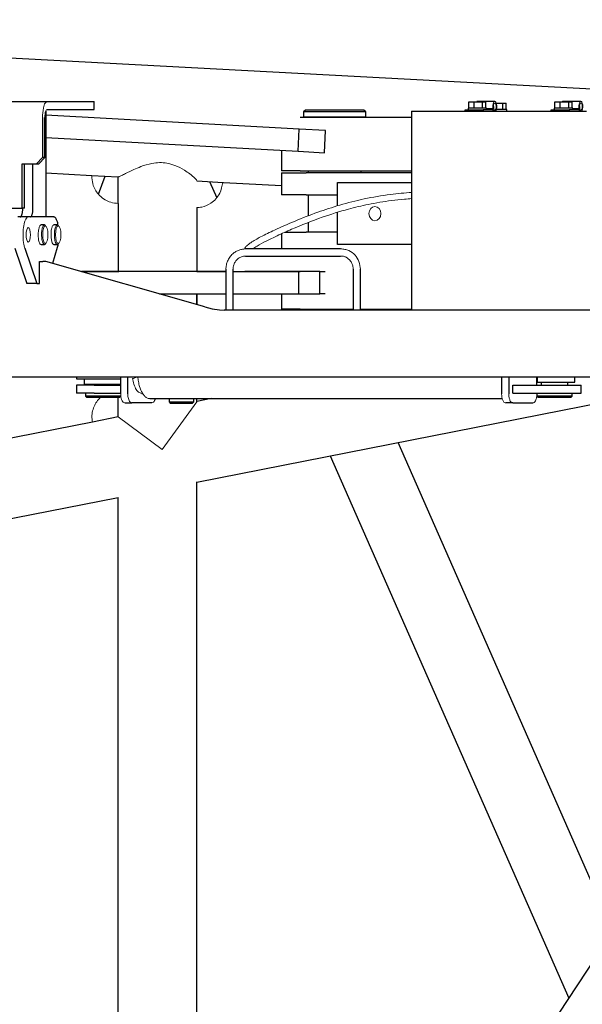
# Model space of a CAD drawing. Units: millimetres. Extents: x 0 to 400, y 0 to 277.
# Drawn here: x 162 to 165, y 80 to 86 of the extents above; entities that cross this region are included whole.
import ezdxf

# ---------------------------------------------------------------- set-up
doc = ezdxf.new("R2010")
doc.units = ezdxf.units.MM
doc.header["$MEASUREMENT"] = 0
doc.layers.add('200', color=7, linetype='Continuous')
doc.layers.add('作業レイヤ1', color=7, linetype='Continuous')

msp = doc.modelspace()

# ---------------------------------------------------------------- linework, layer by layer
at = {"layer": '200', "color": 7, "linetype": 'Continuous', "lineweight": 25}
for p, q in [((168.5571, 85.018), (157.9385, 85.5817)), ((161.5758, 85.1202), (162.2363, 85.1202)), ((162.2363, 85.1202), (162.5006, 85.1202)), ((162.5006, 85.0752), (162.5006, 85.1202)), ((164.613, 85.0837), (164.613, 85.1187)), ((164.613, 85.1187), (164.643, 85.1187)), ((164.643, 85.0837), (164.643, 85.1187)), ((164.643, 85.1187), (164.6916, 85.1187)), ((164.7601, 85.1212), (164.6584, 85.1212)), ((164.6916, 85.0837), (164.6916, 85.1187)), ((164.6916, 85.1187), (164.7103, 85.1187)), ((164.7103, 85.0837), (164.7103, 85.1187)), ((164.7686, 85.1107), (164.8059, 85.1107)), ((164.8059, 85.0757), (164.8059, 85.1107)), ((164.8059, 85.1107), (164.8246, 85.1107)), ((164.8246, 85.0757), (164.8246, 85.1107)), ((165.0984, 85.0837), (165.0984, 85.1187)), ((165.0984, 85.1187), (165.1284, 85.1187)), ((165.1284, 85.0837), (165.1284, 85.1187)), ((165.1284, 85.1187), (165.177, 85.1187)), ((165.2455, 85.1212), (165.1438, 85.1212)), ((165.177, 85.0837), (165.177, 85.1187)), ((165.177, 85.1187), (165.1957, 85.1187)), ((165.1957, 85.0837), (165.1957, 85.1187)), ((162.2286, 85.0665), (162.2286, 84.4702)), ((162.2363, 85.0752), (162.5006, 85.0752)), ((163.6921, 85.0717), (163.6821, 85.0617)), ((164.0321, 85.0617), (163.6821, 85.0617)), ((163.6821, 85.0617), (163.6821, 85.0317)), ((164.0221, 85.0717), (163.6921, 85.0717)), ((164.0321, 85.0617), (164.0221, 85.0717)), ((164.0321, 85.0317), (164.0321, 85.0617)), ((164.2914, 85.0657), (165.2765, 85.0657)), ((164.2914, 85.0657), (164.2914, 83.9452)), ((164.5923, 85.0657), (164.5923, 85.0737)), ((164.5923, 85.0737), (164.694, 85.0737)), ((164.7141, 85.0837), (164.6091, 85.0837)), ((164.6091, 85.0837), (164.6091, 85.0737)), ((164.694, 85.0737), (164.694, 85.0657)), ((164.7481, 85.0737), (164.694, 85.0737)), ((164.7141, 85.0737), (164.7141, 85.0837)), ((164.7491, 85.0797), (164.7141, 85.0797)), ((164.7553, 85.0697), (164.7481, 85.0697)), ((164.7491, 85.0797), (164.75, 85.0797)), ((164.75, 85.0797), (164.75, 85.0787)), ((164.7553, 85.0722), (164.7505, 85.0722)), ((164.7525, 85.0797), (164.7515, 85.0797)), ((164.7515, 85.0787), (164.7515, 85.0797)), ((164.7525, 85.0922), (164.7525, 85.0797)), ((164.7553, 85.0722), (164.7553, 85.0697)), ((164.7601, 85.0722), (164.7553, 85.0722)), ((164.8284, 85.0757), (164.7692, 85.0757)), ((164.8284, 85.0657), (164.8284, 85.0757)), ((165.0777, 85.0657), (165.0777, 85.0737)), ((165.0777, 85.0737), (165.1794, 85.0737)), ((165.1996, 85.0837), (165.0946, 85.0837)), ((165.0946, 85.0837), (165.0946, 85.0737)), ((165.1794, 85.0737), (165.1794, 85.0657)), ((165.2335, 85.0737), (165.1794, 85.0737)), ((165.1996, 85.0737), (165.1996, 85.0837)), ((165.2345, 85.0797), (165.1996, 85.0797)), ((165.2408, 85.0697), (165.2335, 85.0697)), ((165.2345, 85.0797), (165.2354, 85.0797)), ((165.2408, 85.0722), (165.2359, 85.0722)), ((165.2379, 85.0797), (165.237, 85.0797)), ((165.237, 85.0787), (165.237, 85.0797)), ((165.2379, 85.0922), (165.2379, 85.0797)), ((165.2408, 85.0722), (165.2408, 85.0697)), ((165.2455, 85.0722), (165.2408, 85.0722)), ((162.2102, 85.0302), (162.2102, 84.8052)), ((162.2232, 84.8052), (162.2232, 85.0302)), ((163.6575, 84.9652), (162.2286, 85.0431)), ((164.0657, 85.0302), (163.6627, 85.0302)), ((164.0321, 85.0317), (163.6821, 85.0317)), ((164.2463, 85.0302), (164.0657, 85.0302)), ((164.2914, 85.0302), (164.2463, 85.0302)), ((163.6508, 84.8403), (163.6575, 84.9652)), ((163.8061, 84.9572), (163.6575, 84.9652)), ((163.7994, 84.8324), (163.8061, 84.9572)), ((162.2286, 84.9179), (163.6508, 84.8403)), ((163.5572, 84.8454), (163.5572, 84.7302)), ((163.6508, 84.8403), (163.7994, 84.8324)), ((162.1767, 84.7702), (162.2102, 84.8052)), ((162.1897, 84.7702), (162.2232, 84.8052)), ((162.2232, 84.8052), (162.2102, 84.8052)), ((162.0953, 84.5202), (162.0953, 84.7702)), ((162.0953, 84.7702), (162.1767, 84.7702)), ((162.1084, 84.5202), (162.1084, 84.7702)), ((162.1562, 84.5202), (162.1562, 84.7702)), ((162.1767, 84.7702), (162.1897, 84.7702)), ((162.2286, 84.7183), (162.4886, 84.7044)), ((163.5571, 84.7192), (163.6959, 84.7192)), ((163.5571, 84.7192), (163.5571, 84.5942)), ((163.6627, 84.7302), (163.5572, 84.7302)), ((163.6627, 84.7302), (164.0657, 84.7302)), ((164.2914, 84.7192), (163.6959, 84.7192)), ((163.7071, 84.7302), (163.7071, 84.7192)), ((164.0071, 84.7192), (164.0071, 84.7302)), ((164.0657, 84.7302), (164.2463, 84.7302)), ((164.2463, 84.7302), (164.2914, 84.7302)), ((162.4887, 84.7043), (162.6344, 84.6965)), ((162.5249, 84.5979), (162.5626, 84.7004)), ((162.6344, 84.6965), (162.6344, 84.5466)), ((163.0801, 84.6729), (163.2288, 84.665)), ((163.1517, 84.6691), (163.1921, 84.5774)), ((163.2258, 84.665), (163.2313, 84.665)), ((163.2313, 84.665), (163.5571, 84.6477)), ((163.8734, 84.5332), (163.8734, 84.6642)), ((163.8734, 84.6642), (164.2914, 84.6642)), ((163.6959, 84.5942), (163.5571, 84.5942)), ((163.6959, 84.5942), (163.8734, 84.5942)), ((163.7071, 84.5942), (163.7071, 84.4763)), ((161.6646, 84.5202), (162.0953, 84.5202)), ((162.1084, 84.5202), (162.0953, 84.5202)), ((162.6372, 84.5466), (162.6372, 84.1625)), ((163.0799, 84.5229), (163.0827, 84.5229)), ((163.0827, 84.1625), (163.0827, 84.5229)), ((163.8734, 84.3142), (163.8734, 84.4965)), ((162.1292, 84.4702), (162.0718, 84.4702)), ((162.2739, 84.4702), (162.1292, 84.4702)), ((163.7071, 84.4388), (163.7071, 84.3842)), ((162.2015, 84.4252), (162.2015, 84.4252)), ((162.2207, 84.4252), (162.2015, 84.4252)), ((162.2015, 84.4252), (162.2015, 84.4252)), ((162.2207, 84.4252), (162.2015, 84.4252)), ((162.2739, 84.4252), (162.2739, 84.4252)), ((162.293, 84.4252), (162.2739, 84.4252)), ((163.5764, 84.3842), (163.6959, 84.3842)), ((163.8734, 84.3842), (163.6959, 84.3842)), ((163.5571, 84.3755), (163.5571, 84.2902)), ((162.0531, 84.2939), (162.121, 84.0952)), ((162.1105, 84.2939), (162.1784, 84.0952)), ((162.2015, 84.3152), (162.2207, 84.3152)), ((162.2015, 84.3152), (162.2207, 84.3152)), ((162.2255, 84.3178), (162.2281, 84.3206)), ((162.268, 84.2091), (162.2943, 84.2992)), ((162.2739, 84.3152), (162.293, 84.3152)), ((162.2978, 84.3178), (162.3004, 84.3206)), ((163.8911, 84.2902), (163.3551, 84.2902)), ((164.2914, 84.3142), (163.8734, 84.3142)), ((162.1929, 84.2202), (162.212, 84.2202)), ((162.1929, 84.0952), (162.1929, 84.2202)), ((162.2294, 84.2202), (162.212, 84.2202)), ((163.1243, 83.9631), (162.2294, 84.2202)), ((163.3551, 84.2502), (163.8911, 84.2502)), ((162.43, 84.1625), (162.6394, 84.1625)), ((163.2441, 84.1625), (162.4301, 84.1625)), ((163.0797, 84.1625), (162.6394, 84.1625)), ((163.0799, 84.1626), (163.2442, 84.1626)), ((163.2442, 84.1752), (163.2442, 83.9453)), ((163.2842, 83.9452), (163.2842, 84.1752)), ((163.2842, 84.1626), (163.5572, 84.1626)), ((163.6559, 84.1626), (163.35, 84.1626)), ((163.5572, 84.1625), (163.6627, 84.1626)), ((163.7738, 84.1626), (163.6559, 84.1626)), ((163.6559, 84.0376), (163.6559, 84.1626)), ((163.7738, 84.1626), (163.803, 84.1626)), ((163.7738, 84.0376), (163.7738, 84.1626)), ((163.9621, 84.1752), (163.9621, 83.9452)), ((164.0021, 83.9452), (164.0021, 84.1752)), ((162.1784, 84.0952), (162.121, 84.0952)), ((162.1784, 84.0952), (162.1929, 84.0952)), ((162.8695, 84.0375), (163.2441, 84.0375)), ((163.0799, 83.9758), (163.0799, 84.0376)), ((163.0827, 83.975), (163.0827, 84.0376)), ((163.2842, 84.0376), (163.6559, 84.0376)), ((163.5572, 84.0376), (163.5572, 83.9502)), ((163.6559, 84.0376), (163.7738, 84.0376)), ((163.803, 84.0376), (163.7738, 84.0376)), ((167.022, 83.9452), (163.2338, 83.9452)), ((163.6627, 83.9502), (163.5572, 83.9502)), ((163.6627, 83.9502), (163.9621, 83.9502)), ((163.7071, 83.9502), (163.7071, 83.9452)), ((164.0021, 83.9502), (164.0657, 83.9502)), ((164.0071, 83.9452), (164.0071, 83.9502)), ((164.0657, 83.9502), (164.2463, 83.9502)), ((164.2463, 83.9502), (164.2914, 83.9502)), ((167.6346, 83.7721), (163.1657, 77.0372)), ((159.858, 83.5702), (167.2047, 83.5702)), ((162.402, 83.5702), (162.402, 83.5577)), ((162.402, 83.5577), (162.6509, 83.5577)), ((162.4453, 83.5577), (162.4453, 83.5277)), ((162.6509, 83.4727), (162.6509, 83.5702)), ((162.691, 83.4727), (162.691, 83.5702)), ((163.08, 82.9764), (166.1004, 83.5702)), ((164.7988, 83.5702), (164.7988, 83.4727)), ((164.8389, 83.5702), (164.8389, 83.4727)), ((164.9976, 83.5227), (164.9976, 83.5702)), ((164.9986, 83.5702), (164.9986, 83.5402)), ((165.2121, 83.5402), (165.2121, 83.5702)), ((162.502, 83.5227), (162.402, 83.5227)), ((162.402, 83.5227), (162.402, 83.4777)), ((162.4453, 83.5277), (162.552, 83.5277)), ((162.477, 83.5277), (162.477, 83.5227)), ((162.502, 83.5227), (162.6509, 83.5227)), ((162.552, 83.5277), (162.6509, 83.5277)), ((164.8616, 83.4777), (164.8616, 83.5227)), ((164.8616, 83.5227), (165.0116, 83.5227)), ((164.9986, 83.5402), (165.2121, 83.5402)), ((165.0116, 83.5227), (165.2465, 83.5227)), ((165.0215, 83.5402), (165.0215, 83.5227)), ((165.1715, 83.5227), (165.1715, 83.5402)), ((165.2465, 83.4777), (165.2465, 83.5227)), ((162.502, 83.4777), (162.402, 83.4777)), ((162.452, 83.4777), (162.452, 83.4602)), ((162.6516, 83.4602), (162.452, 83.4602)), ((162.452, 83.4602), (162.4595, 83.4527)), ((162.6445, 83.4527), (162.4595, 83.4527)), ((162.502, 83.4777), (162.6509, 83.4777)), ((162.6344, 83.4527), (162.6344, 83.3429)), ((162.6445, 83.4527), (162.6517, 83.4598)), ((162.7704, 83.4762), (162.7741, 83.4762)), ((162.8149, 83.4464), (162.9232, 83.4464)), ((162.9232, 83.4464), (163.0632, 83.4464)), ((162.9232, 83.4464), (162.9232, 83.4289)), ((163.0556, 83.4464), (164.8022, 83.4464)), ((163.0632, 83.4289), (163.0632, 83.4464)), ((163.0799, 83.4279), (163.0799, 83.4465)), ((163.1613, 83.4464), (163.0799, 83.4304)), ((164.8616, 83.4777), (165.0116, 83.4777)), ((164.9965, 83.4777), (164.9965, 83.4602)), ((165.1965, 83.4602), (164.9965, 83.4602)), ((164.9965, 83.4602), (165.004, 83.4527)), ((165.189, 83.4527), (165.004, 83.4527)), ((165.0116, 83.4777), (165.2465, 83.4777)), ((165.189, 83.4527), (165.1965, 83.4602)), ((165.1965, 83.4602), (165.1965, 83.4777)), ((162.6736, 83.4227), (162.7137, 83.4227)), ((162.8271, 83.4227), (162.7137, 83.4227)), ((162.9232, 83.4289), (163.0632, 83.4289)), ((162.9232, 83.4289), (162.9307, 83.4214)), ((162.9307, 83.4214), (163.0557, 83.4214)), ((163.0557, 83.4214), (163.0632, 83.4289)), ((164.8616, 83.4227), (164.8215, 83.4227)), ((164.8616, 83.4227), (164.975, 83.4227)), ((162.6362, 83.3432), (162.4912, 83.3147)), ((162.4911, 83.3141), (158.6788, 82.5647)), ((165.4274, 80.4455), (164.215, 83.1994)), ((163.8319, 83.1242), (165.1771, 80.0685)), ((163.0799, 77.0522), (163.0799, 82.9776)), ((158.53, 82.082), (162.6375, 82.8894)), ((162.6344, 82.8888), (162.6344, 77.1416))]:
    msp.add_line(p, q, dxfattribs=at)
for points in [[(165.1438, 85.1212, 0), (165.1429, 85.1211, 0), (165.142, 85.1208, 0), (165.1411, 85.1203, 0), (165.1402, 85.1196, 0), (165.1393, 85.1187, 0)], [(162.0843, 84.4702, 0), (162.0857, 84.4704, 0), (162.087, 84.471, 0), (162.0883, 84.4721, 0), (162.0896, 84.4736, 0), (162.0908, 84.4754, 0), (162.0919, 84.4777, 0), (162.093, 84.4803, 0), (162.0941, 84.4832, 0), (162.095, 84.4865, 0), (162.0959, 84.4901, 0), (162.0966, 84.4939, 0), (162.0973, 84.4979, 0), (162.0978, 84.5021, 0), (162.0982, 84.5065, 0), (162.0986, 84.511, 0), (162.0987, 84.5156, 0), (162.0988, 84.5202, 0)], [(162.1418, 84.4702, 0), (162.1431, 84.4704, 0), (162.1444, 84.471, 0), (162.1457, 84.4721, 0), (162.147, 84.4736, 0), (162.1482, 84.4754, 0), (162.1494, 84.4777, 0), (162.1505, 84.4803, 0), (162.1515, 84.4832, 0), (162.1525, 84.4865, 0), (162.1533, 84.4901, 0), (162.1541, 84.4939, 0), (162.1547, 84.4979, 0), (162.1553, 84.5021, 0), (162.1557, 84.5065, 0), (162.156, 84.511, 0), (162.1562, 84.5156, 0), (162.1562, 84.5202, 0)], [(162.2987, 84.4217, 0), (162.2972, 84.4295, 0), (162.2955, 84.4367, 0), (162.2936, 84.4434, 0), (162.2915, 84.4495, 0), (162.2893, 84.4548, 0), (162.2869, 84.4594, 0), (162.2845, 84.4633, 0), (162.2819, 84.4663, 0), (162.2793, 84.4684, 0), (162.2766, 84.4698, 0), (162.2739, 84.4702, 0)], [(162.2255, 84.4226, 0), (162.2243, 84.4237, 0), (162.2231, 84.4245, 0), (162.2219, 84.425, 0), (162.2207, 84.4252, 0)], [(162.2943, 84.2992, 0), (162.2959, 84.3053, 0), (162.2974, 84.3118, 0), (162.2987, 84.3187, 0)], [(163.1243, 83.9631, 0), (163.166, 83.9532, 0), (163.2084, 83.9472, 0), (163.2338, 83.9452, 0)]]:
    msp.add_polyline3d(points, dxfattribs=at)
at = {"layer": '作業レイヤ1', "color": 7, "linetype": 'Continuous', "lineweight": 13}
for p, q in [((164.6584, 85.1212), (164.6539, 85.1187)), ((163.0799, 83.4282), (162.8845, 83.1592)), ((162.8845, 83.1592), (162.6362, 83.3432))]:
    msp.add_line(p, q, dxfattribs=at)
for centre, major_axis, ratio in [((164.0842, 84.4893), (0, -0.0401), 0.837886), ((162.1296, 84.3695), (0, -0.0405), 0.302874), ((162.2256, 84.3705), (0, -0.0503), 0.291343), ((162.2986, 84.3703), (0, -0.05), 0.305374)]:
    msp.add_ellipse(centre, major_axis=major_axis, ratio=ratio, dxfattribs=at)
for points, knots in [([(162.2102, 85.0302), (162.2104, 85.0484), (162.2136, 85.0758), (162.2201, 85.1108), (162.2328, 85.1188), (162.2363, 85.1202)], [0, 0, 0, 0, 0.0544916, 0.08628171, 0.09748183, 0.09748183, 0.09748183, 0.09748183]), ([(164.7646, 85.0657), (164.7656, 85.0671), (164.7691, 85.0728), (164.7711, 85.0841), (164.7714, 85.0988), (164.769, 85.1109), (164.7645, 85.1212), (164.7562, 85.1211), (164.7516, 85.1123), (164.7493, 85.1019), (164.749, 85.0901), (164.749, 85.0831), (164.7491, 85.0797)], [0, 0, 0, 0, 0.0052829, 0.0198128, 0.0338184, 0.048779, 0.0583432, 0.062629, 0.0703771, 0.0847661, 0.0953864, 0.1056463, 0.1056463, 0.1056463, 0.1056463]), ([(164.7601, 85.0722), (164.7611, 85.0725), (164.7646, 85.0742), (164.7666, 85.0812), (164.7682, 85.091), (164.767, 85.101), (164.7651, 85.1109), (164.7576, 85.1127), (164.7539, 85.1051), (164.7527, 85.0987), (164.7525, 85.0935), (164.7525, 85.0922)], [0, 0, 0, 0, 0.00321075, 0.01107461, 0.02005508, 0.03302232, 0.04227795, 0.04666508, 0.0520267, 0.06371169, 0.06753744, 0.06753744, 0.06753744, 0.06753744]), ([(165.25, 85.0657), (165.2513, 85.0678), (165.2539, 85.0721), (165.2564, 85.0832), (165.257, 85.0954), (165.2551, 85.1078), (165.2526, 85.1152), (165.2497, 85.1194), (165.2473, 85.1209), (165.2452, 85.1215), (165.2421, 85.1201), (165.2393, 85.1165), (165.2369, 85.1108), (165.235, 85.1029), (165.2343, 85.0923), (165.2344, 85.0842), (165.2345, 85.0797)], [0, 0, 0, 0, 0.0073632, 0.0149181, 0.0338104, 0.0438298, 0.052323, 0.0572701, 0.0585075, 0.0607088, 0.0635315, 0.0681563, 0.074108, 0.0819326, 0.0924344, 0.1060293, 0.1060293, 0.1060293, 0.1060293]), ([(165.2455, 85.0722), (165.246, 85.0723), (165.2471, 85.0725), (165.2491, 85.0742), (165.2511, 85.0779), (165.2526, 85.0835), (165.2534, 85.092), (165.2528, 85.1009), (165.2504, 85.1084), (165.2476, 85.1119), (165.245, 85.1124), (165.2415, 85.1104), (165.2396, 85.1054), (165.2383, 85.0996), (165.238, 85.0953), (165.2379, 85.0928), (165.2379, 85.0922)], [0, 0, 0, 0, 0.00150221, 0.00328024, 0.00762284, 0.01380923, 0.02065779, 0.03313978, 0.0403468, 0.04414738, 0.04562796, 0.04800849, 0.05542729, 0.06051329, 0.06612247, 0.06804326, 0.06804326, 0.06804326, 0.06804326]), ([(162.2363, 85.0752), (162.2345, 85.0745), (162.2272, 85.0698), (162.2249, 85.0518), (162.2232, 85.0381), (162.2232, 85.0302)], [0, 0, 0, 0, 0.00560006, 0.02494947, 0.04871907, 0.04871907, 0.04871907, 0.04871907]), ([(164.7481, 85.0697), (164.7488, 85.07), (164.7506, 85.0712), (164.7513, 85.0751), (164.7516, 85.078), (164.7515, 85.0797)], [0, 0, 0, 0, 0.00225255, 0.00610607, 0.01113058, 0.01113058, 0.01113058, 0.01113058]), ([(164.75, 85.0797), (164.7501, 85.0788), (164.7499, 85.0769), (164.7496, 85.0744), (164.7484, 85.0738), (164.7481, 85.0737)], [0, 0, 0, 0, 0.002809153, 0.00586548, 0.006631843, 0.006631843, 0.006631843, 0.006631843]), ([(165.2335, 85.0737), (165.2337, 85.0737), (165.2343, 85.0739), (165.235, 85.0753), (165.2354, 85.0773), (165.2355, 85.0789), (165.2354, 85.0797)], [0, 0, 0, 0, 0.000555037, 0.001904706, 0.004295267, 0.006664698, 0.006664698, 0.006664698, 0.006664698]), ([(165.237, 85.0782), (165.2369, 85.0768), (165.2367, 85.0743), (165.2357, 85.0714), (165.2345, 85.0699), (165.2338, 85.0697), (165.2335, 85.0697)], [0, 0, 0, 0, 0.004291064, 0.007409361, 0.00908494, 0.009733217, 0.009733217, 0.009733217, 0.009733217]), ([(163.0801, 84.6729), (163.08, 84.674), (163.0794, 84.6771), (163.0751, 84.6821), (163.0632, 84.695), (163.0411, 84.713), (163.0042, 84.7385), (162.9612, 84.7605), (162.9133, 84.7742), (162.8693, 84.7778), (162.8194, 84.7722), (162.7709, 84.7571), (162.7221, 84.7362), (162.6858, 84.7182), (162.6583, 84.7046), (162.6446, 84.6986), (162.6383, 84.6966), (162.6359, 84.6965), (162.6349, 84.6965), (162.6344, 84.6965)], [0, 0, 0, 0, 0.0033684, 0.0090232, 0.019482, 0.0564495, 0.0937153, 0.1540836, 0.2005332, 0.2420549, 0.2858478, 0.350241, 0.3936154, 0.4451875, 0.4715734, 0.4857305, 0.4899989, 0.4914317, 0.4929065, 0.4929065, 0.4929065, 0.4929065]), ([(162.6372, 84.5466), (162.6231, 84.5474), (162.5968, 84.55), (162.5604, 84.5665), (162.5228, 84.5958), (162.4957, 84.6397), (162.4883, 84.6806), (162.4883, 84.6997), (162.4886, 84.7044)], [0, 0, 0, 0, 0.0425018, 0.0781991, 0.1183122, 0.1843209, 0.2271358, 0.2414546, 0.2414546, 0.2414546, 0.2414546]), ([(163.2258, 84.665), (163.2231, 84.644), (163.2128, 84.5976), (163.1669, 84.5471), (163.117, 84.5262), (163.0892, 84.5232), (163.0799, 84.5229)], [0, 0, 0, 0, 0.063586, 0.1388847, 0.1944143, 0.2222722, 0.2222722, 0.2222722, 0.2222722]), ([(164.2914, 84.6089), (164.2516, 84.6059), (164.1617, 84.5974), (164.0258, 84.5741), (163.8889, 84.5394), (163.7591, 84.4969), (163.6368, 84.4493), (163.5296, 84.4022), (163.4462, 84.3617), (163.3953, 84.3334), (163.3675, 84.3131), (163.355, 84.3016), (163.3502, 84.2933), (163.3485, 84.2899)], [0, 0, 0, 0, 0.119908, 0.2708, 0.41292, 0.54329, 0.680313, 0.806596, 0.894255, 0.958718, 0.980473, 0.997797, 1.009039, 1.009039, 1.009039, 1.009039]), ([(163.3955, 84.2902), (163.4033, 84.2957), (163.4278, 84.3121), (163.474, 84.3362), (163.5389, 84.3677), (163.6433, 84.4141), (163.7766, 84.4669), (163.9215, 84.5123), (164.0521, 84.5433), (164.1578, 84.5608), (164.2399, 84.5698), (164.2778, 84.5728), (164.2914, 84.5738)], [0, 0, 0, 0, 0.0288014, 0.0883684, 0.156033, 0.2451387, 0.4311983, 0.5857622, 0.7001649, 0.8338045, 0.9069033, 0.9478228, 0.9478228, 0.9478228, 0.9478228]), ([(162.1292, 84.4702), (162.1272, 84.4699), (162.1211, 84.468), (162.1141, 84.4567), (162.1058, 84.4342), (162.1007, 84.3999), (162.0998, 84.3579), (162.1028, 84.3221), (162.1083, 84.3011), (162.1105, 84.2939)], [0, 0, 0, 0, 0.0059224, 0.0185157, 0.0370832, 0.0789811, 0.1210689, 0.1634429, 0.186032, 0.186032, 0.186032, 0.186032]), ([(162.2015, 84.3152), (162.2005, 84.3154), (162.1979, 84.316), (162.1941, 84.321), (162.1893, 84.3323), (162.1857, 84.3532), (162.1852, 84.3802), (162.1879, 84.4025), (162.1926, 84.4163), (162.1954, 84.4215), (162.1983, 84.4241), (162.1999, 84.425), (162.201, 84.4252), (162.2015, 84.4252)], [0, 0, 0, 0, 0.0030657, 0.0077462, 0.0179944, 0.0398577, 0.0707165, 0.0991214, 0.106348, 0.11441, 0.1164079, 0.1181395, 0.119719, 0.119719, 0.119719, 0.119719]), ([(162.2255, 84.3178), (162.2247, 84.3169), (162.2225, 84.315), (162.218, 84.3154), (162.2144, 84.3192), (162.2088, 84.3302), (162.2054, 84.3491), (162.2044, 84.3716), (162.2058, 84.3927), (162.2087, 84.4089), (162.2134, 84.4198), (162.2171, 84.4242), (162.2209, 84.4257), (162.2242, 84.4241), (162.2262, 84.4218), (162.2274, 84.4206), (162.2279, 84.42)], [0, 0, 0, 0, 0.0036419, 0.0081196, 0.0120112, 0.0187814, 0.0450494, 0.0686204, 0.0864935, 0.1083757, 0.1175571, 0.121869, 0.1251411, 0.1290545, 0.1319382, 0.1342148, 0.1342148, 0.1342148, 0.1342148]), ([(162.2739, 84.3152), (162.2729, 84.3154), (162.2703, 84.316), (162.2664, 84.321), (162.2617, 84.3323), (162.2581, 84.3532), (162.2575, 84.3802), (162.2603, 84.4025), (162.265, 84.4163), (162.2677, 84.4215), (162.2707, 84.4241), (162.2722, 84.425), (162.2734, 84.4252), (162.2739, 84.4252)], [0, 0, 0, 0, 0.0030657, 0.0077462, 0.0179944, 0.0398577, 0.0707165, 0.0991214, 0.106348, 0.11441, 0.1164079, 0.1181395, 0.119719, 0.119719, 0.119719, 0.119719]), ([(162.2978, 84.3178), (162.297, 84.3169), (162.2949, 84.315), (162.2903, 84.3154), (162.2868, 84.3192), (162.2811, 84.3302), (162.2778, 84.3491), (162.2767, 84.3716), (162.2781, 84.3927), (162.281, 84.4089), (162.2858, 84.4198), (162.2894, 84.4242), (162.2932, 84.4257), (162.2966, 84.4241), (162.2985, 84.4218), (162.2997, 84.4206), (162.3002, 84.42)], [0, 0, 0, 0, 0.0036419, 0.0081196, 0.0120112, 0.0187814, 0.0450494, 0.0686204, 0.0864935, 0.1083757, 0.1175571, 0.121869, 0.1251411, 0.1290545, 0.1319382, 0.1342148, 0.1342148, 0.1342148, 0.1342148]), ([(163.2442, 84.1752), (163.2445, 84.1835), (163.2457, 84.1994), (163.2532, 84.2227), (163.2652, 84.2442), (163.2813, 84.2622), (163.2993, 84.2754), (163.3177, 84.2841), (163.3361, 84.2891), (163.3546, 84.2904), (163.3667, 84.2904), (163.3729, 84.2902)], [0, 0, 0, 0, 0.0248337, 0.0476736, 0.0727594, 0.098114, 0.1195171, 0.1393485, 0.1589058, 0.1762044, 0.1950016, 0.1950016, 0.1950016, 0.1950016]), ([(164.0021, 84.1752), (164.0009, 84.19), (163.9967, 84.2191), (163.9742, 84.2573), (163.9441, 84.2801), (163.9147, 84.2883), (163.8989, 84.2898), (163.8911, 84.2902)], [0, 0, 0, 0, 0.0446854, 0.0864547, 0.1298765, 0.1540383, 0.1773322, 0.1773322, 0.1773322, 0.1773322]), ([(163.3551, 84.2502), (163.3512, 84.2502), (163.34, 84.2492), (163.322, 84.2429), (163.306, 84.2305), (163.2948, 84.2159), (163.2884, 84.2021), (163.2848, 84.1882), (163.2843, 84.1795), (163.2842, 84.1752)], [0, 0, 0, 0, 0.0116654, 0.0336156, 0.05598, 0.0716009, 0.0883002, 0.1014713, 0.1143404, 0.1143404, 0.1143404, 0.1143404]), ([(163.9621, 84.1752), (163.9619, 84.1805), (163.961, 84.1919), (163.9551, 84.2096), (163.9442, 84.2264), (163.9298, 84.239), (163.9143, 84.2467), (163.9014, 84.2498), (163.8937, 84.2502), (163.8911, 84.2502)], [0, 0, 0, 0, 0.015852, 0.0342176, 0.0554061, 0.0750128, 0.0909892, 0.1067983, 0.1143582, 0.1143582, 0.1143582, 0.1143582]), ([(162.7393, 83.5701), (162.7377, 83.5683), (162.734, 83.5647), (162.7275, 83.5615), (162.7219, 83.5603), (162.719, 83.5602), (162.718, 83.5602)], [0, 0, 0, 0, 0.00715179, 0.0153602, 0.02121378, 0.02421879, 0.02421879, 0.02421879, 0.02421879]), ([(162.7741, 83.4762), (162.7711, 83.4759), (162.761, 83.4765), (162.7442, 83.4882), (162.7295, 83.5127), (162.7219, 83.5383), (162.7187, 83.5551), (162.718, 83.5602)], [0, 0, 0, 0, 0.0090494, 0.0296476, 0.0577141, 0.0937375, 0.1091494, 0.1091494, 0.1091494, 0.1091494]), ([(162.8149, 83.4464), (162.8094, 83.4472), (162.7975, 83.4498), (162.7837, 83.4619), (162.7688, 83.4829), (162.758, 83.5107), (162.7505, 83.5423), (162.7483, 83.5612), (162.7475, 83.5702)], [0, 0, 0, 0, 0.0168875, 0.0352142, 0.0534659, 0.0938904, 0.1236859, 0.1507992, 0.1507992, 0.1507992, 0.1507992]), ([(162.5358, 83.4527), (162.5286, 83.4453), (162.5148, 83.4301), (162.4993, 83.4016), (162.4907, 83.3742), (162.4876, 83.3442), (162.4897, 83.326), (162.4912, 83.3147)], [0, 0, 0, 0, 0.0312119, 0.0611821, 0.0963816, 0.1168314, 0.151026, 0.151026, 0.151026, 0.151026]), ([(162.6736, 83.4227), (162.6707, 83.4233), (162.6615, 83.4268), (162.6531, 83.4464), (162.6512, 83.4625), (162.6509, 83.4727)], [0, 0, 0, 0, 0.00886014, 0.02809759, 0.05857544, 0.05857544, 0.05857544, 0.05857544]), ([(162.7137, 83.4227), (162.7108, 83.4233), (162.7039, 83.4257), (162.6958, 83.4394), (162.6918, 83.4555), (162.691, 83.4681), (162.691, 83.4727)], [0, 0, 0, 0, 0.00886014, 0.0208506, 0.04501786, 0.05872836, 0.05872836, 0.05872836, 0.05872836]), ([(162.8464, 83.4464), (162.8453, 83.4428), (162.8426, 83.4356), (162.8369, 83.4257), (162.8299, 83.4234), (162.8271, 83.4227)], [0, 0, 0, 0, 0.01138568, 0.02340484, 0.03228108, 0.03228108, 0.03228108, 0.03228108]), ([(164.8215, 83.4227), (164.8192, 83.423), (164.8116, 83.4253), (164.8046, 83.4377), (164.7997, 83.4541), (164.799, 83.4663), (164.7988, 83.4727)], [0, 0, 0, 0, 0.0069257, 0.02259035, 0.03953996, 0.05875183, 0.05875183, 0.05875183, 0.05875183]), ([(164.8616, 83.4227), (164.8585, 83.4234), (164.8498, 83.4268), (164.8434, 83.4413), (164.8395, 83.457), (164.839, 83.4678), (164.8389, 83.4727)], [0, 0, 0, 0, 0.00947577, 0.02644186, 0.0441456, 0.05869265, 0.05869265, 0.05869265, 0.05869265]), ([(164.9965, 83.4602), (164.9957, 83.4532), (164.9937, 83.4417), (164.987, 83.4292), (164.9804, 83.4235), (164.9764, 83.4228), (164.975, 83.4227)], [0, 0, 0, 0, 0.02128546, 0.03445839, 0.04196993, 0.04628083, 0.04628083, 0.04628083, 0.04628083])]:
    msp.add_open_spline(points, degree=3, knots=knots, dxfattribs=at)

doc.saveas('drawing.dxf')
